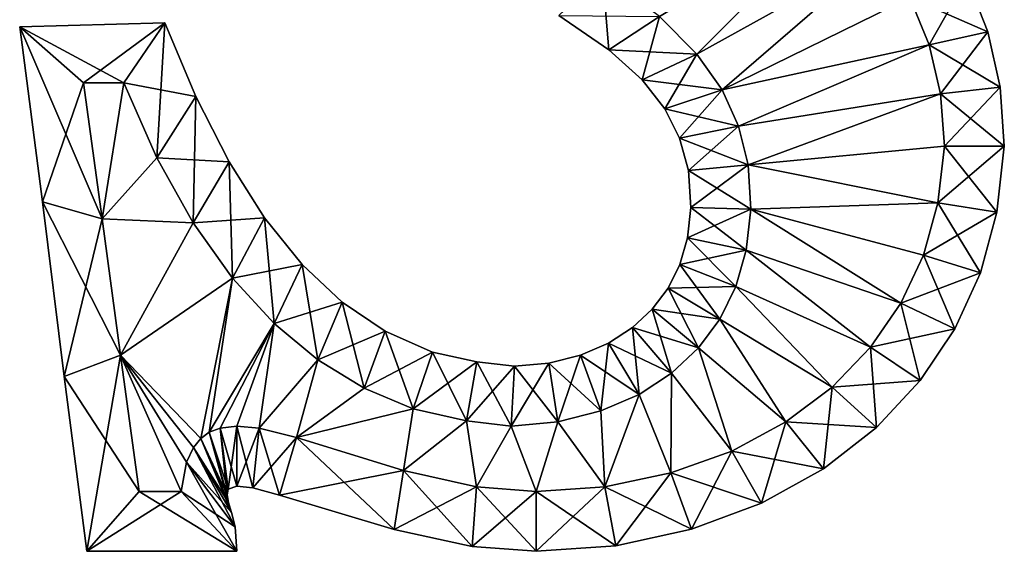
# Model space of a CAD drawing. Units: metres. Extents: x -4.1 to 4.1, y -6 to 6.
# Drawn here: x -4.1 to 4.1, y -6 to -1.6 of the extents above; entities that cross this region are included whole.
import ezdxf

# ---------------------------------------------------------------- set-up
doc = ezdxf.new("R2010")
doc.units = ezdxf.units.M

msp = doc.modelspace()

# ---------------------------------------------------------------- linework, layer by layer
for points in [[(2.764, -0.6312, -2.5), (1.2152, -1.561, -2.5), (1.5274, -1.8745, -2.5)], [(1.5274, -1.8745, 2.5), (1.2152, -1.561, 2.5), (2.764, -0.6312, 2.5)], [(3.0746, -1.0156, -2.5), (2.764, -0.6312, -2.5), (1.5274, -1.8745, -2.5)], [(1.5274, -1.8745, 2.5), (2.764, -0.6312, 2.5), (3.0746, -1.0156, 2.5)], [(3.0746, -1.0156, -2.5), (1.5274, -1.8745, -2.5), (1.7363, -2.1719, -2.5)], [(1.7363, -2.1719, 2.5), (1.5274, -1.8745, 2.5), (3.0746, -1.0156, 2.5)], [(3.3046, -1.4023, -2.5), (3.0746, -1.0156, -2.5), (1.7363, -2.1719, -2.5)], [(1.7363, -2.1719, 2.5), (3.0746, -1.0156, 2.5), (3.3046, -1.4023, 2.5)], [(0.7928, -1.8375, -2), (0.7397, -1.2046, -2.5), (0.3757, -1.5516, -2)], [(1.2152, -1.561, -2.5), (0.7397, -1.2046, -2.5), (0.7928, -1.8375, -2)], [(3.3046, -1.4023, -2.5), (3.4642, -1.7964, -2.5), (3.7803, -1.2392, -2)], [(3.7803, -1.2392, 2), (3.9537, -1.687, 2), (3.3046, -1.4023, 2.5)], [(3.7803, -1.2392, -2), (3.4642, -1.7964, -2.5), (3.9537, -1.687, -2)], [(3.7803, -1.2392, -2), (3.9537, -1.687, -2), (3.7803, -1.2392, 2)], [(3.7803, -1.2392, 2), (3.9537, -1.687, -2), (3.9537, -1.687, 2)], [(3.4642, -1.7964, -2.5), (3.3046, -1.4023, -2.5), (1.7363, -2.1719, -2.5)], [(1.7363, -2.1719, 2.5), (3.3046, -1.4023, 2.5), (3.4642, -1.7964, 2.5)], [(3.3046, -1.4023, 2.5), (3.9537, -1.687, 2), (3.4642, -1.7964, 2.5)], [(0.7928, -1.8375, -2), (0.3757, -1.5516, -2), (0.7928, -1.8375, 2)], [(0.7928, -1.8375, 2), (0.3757, -1.5516, -2), (0.3757, -1.5516, 2)], [(0.7928, -1.8375, 2), (0.3757, -1.5516, 2), (1.2152, -1.561, 2.5)], [(1.0703, -2.089, -2), (1.2152, -1.561, -2.5), (0.7928, -1.8375, -2)], [(1.5274, -1.8745, 2.5), (0.7928, -1.8375, 2), (1.2152, -1.561, 2.5)], [(1.5274, -1.8745, -2.5), (1.2152, -1.561, -2.5), (1.0703, -2.089, -2)], [(-4.1247, -1.6469, -2), (-3.256, -2.112, -2.5), (-2.9147, -1.612, -2)], [(-4.1247, -1.6469, -2), (-2.9147, -1.612, -2), (-4.1247, -1.6469, 2)], [(-4.1247, -1.6469, 2), (-2.9147, -1.612, -2), (-2.9147, -1.612, 2)], [(-4.1247, -1.6469, 2), (-2.9147, -1.612, 2), (-3.592, -2.112, 2.5)], [(-3.592, -2.112, 2.5), (-2.9147, -1.612, 2), (-3.256, -2.112, 2.5)], [(-3.256, -2.112, -2.5), (-2.9807, -2.7376, -2.5), (-2.9147, -1.612, -2)], [(-2.9147, -1.612, 2), (-2.6539, -2.2269, 2), (-3.256, -2.112, 2.5)], [(-2.9147, -1.612, -2), (-2.9807, -2.7376, -2.5), (-2.6539, -2.2269, -2)], [(-2.9147, -1.612, -2), (-2.6539, -2.2269, -2), (-2.9147, -1.612, 2)], [(-2.9147, -1.612, 2), (-2.6539, -2.2269, -2), (-2.6539, -2.2269, 2)], [(-3.9354, -3.1043, -2), (-3.592, -2.112, -2.5), (-4.1247, -1.6469, -2)], [(-3.592, -2.112, -2.5), (-3.256, -2.112, -2.5), (-4.1247, -1.6469, -2)], [(-3.9354, -3.1043, -2), (-4.1247, -1.6469, -2), (-3.9354, -3.1043, 2)], [(-3.9354, -3.1043, 2), (-4.1247, -1.6469, -2), (-4.1247, -1.6469, 2)], [(-3.9354, -3.1043, 2), (-4.1247, -1.6469, 2), (-3.4373, -3.248, 2.5)], [(-3.4373, -3.248, 2.5), (-4.1247, -1.6469, 2), (-3.592, -2.112, 2.5)], [(3.4642, -1.7964, -2.5), (3.5596, -2.2058, -2.5), (3.9537, -1.687, -2)], [(3.9537, -1.687, 2), (4.057, -2.1505, 2), (3.4642, -1.7964, 2.5)], [(3.9537, -1.687, -2), (3.5596, -2.2058, -2.5), (4.057, -2.1505, -2)], [(3.9537, -1.687, -2), (4.057, -2.1505, -2), (3.9537, -1.687, 2)], [(3.9537, -1.687, 2), (4.057, -2.1505, -2), (4.057, -2.1505, 2)], [(3.4642, -1.7964, -2.5), (1.7363, -2.1719, -2.5), (1.874, -2.4732, -2.5)], [(1.874, -2.4732, 2.5), (1.7363, -2.1719, 2.5), (3.4642, -1.7964, 2.5)], [(3.5596, -2.2058, -2.5), (3.4642, -1.7964, -2.5), (1.874, -2.4732, -2.5)], [(1.874, -2.4732, 2.5), (3.4642, -1.7964, 2.5), (3.5596, -2.2058, 2.5)], [(3.4642, -1.7964, 2.5), (4.057, -2.1505, 2), (3.5596, -2.2058, 2.5)], [(1.0703, -2.089, -2), (0.7928, -1.8375, -2), (1.0703, -2.089, 2)], [(1.0703, -2.089, 2), (0.7928, -1.8375, -2), (0.7928, -1.8375, 2)], [(1.0703, -2.089, 2), (0.7928, -1.8375, 2), (1.5274, -1.8745, 2.5)], [(1.2579, -2.3295, -2), (1.5274, -1.8745, -2.5), (1.0703, -2.089, -2)], [(1.7363, -2.1719, 2.5), (1.0703, -2.089, 2), (1.5274, -1.8745, 2.5)], [(1.7363, -2.1719, -2.5), (1.5274, -1.8745, -2.5), (1.2579, -2.3295, -2)], [(-3.4373, -3.248, -2.5), (-3.592, -2.112, -2.5), (-3.9354, -3.1043, -2)], [(-3.256, -2.112, -2.5), (-3.592, -2.112, -2.5), (-3.4373, -3.248, -2.5)], [(-3.4373, -3.248, 2.5), (-3.592, -2.112, 2.5), (-3.256, -2.112, 2.5)], [(-2.9807, -2.7376, -2.5), (-3.256, -2.112, -2.5), (-3.4373, -3.248, -2.5)], [(-3.4373, -3.248, 2.5), (-3.256, -2.112, 2.5), (-2.9807, -2.7376, 2.5)], [(-3.256, -2.112, 2.5), (-2.6539, -2.2269, 2), (-2.9807, -2.7376, 2.5)], [(1.2579, -2.3295, -2), (1.0703, -2.089, -2), (1.2579, -2.3295, 2)], [(1.2579, -2.3295, 2), (1.0703, -2.089, -2), (1.0703, -2.089, 2)], [(1.2579, -2.3295, 2), (1.0703, -2.089, 2), (1.7363, -2.1719, 2.5)], [(1.3824, -2.5758, -2), (1.7363, -2.1719, -2.5), (1.2579, -2.3295, -2)], [(1.874, -2.4732, 2.5), (1.2579, -2.3295, 2), (1.7363, -2.1719, 2.5)], [(1.874, -2.4732, -2.5), (1.7363, -2.1719, -2.5), (1.3824, -2.5758, -2)], [(3.5596, -2.2058, -2.5), (1.874, -2.4732, -2.5), (1.954, -2.7981, -2.5)], [(1.954, -2.7981, 2.5), (1.874, -2.4732, 2.5), (3.5596, -2.2058, 2.5)], [(3.592, -2.64, -2.5), (3.5596, -2.2058, -2.5), (1.954, -2.7981, -2.5)], [(1.954, -2.7981, 2.5), (3.5596, -2.2058, 2.5), (3.592, -2.64, 2.5)], [(3.5596, -2.2058, -2.5), (3.592, -2.64, -2.5), (4.057, -2.1505, -2)], [(4.057, -2.1505, 2), (4.092, -2.64, 2), (3.5596, -2.2058, 2.5)], [(3.5596, -2.2058, 2.5), (4.092, -2.64, 2), (3.592, -2.64, 2.5)], [(4.057, -2.1505, -2), (3.592, -2.64, -2.5), (4.092, -2.64, -2)], [(4.057, -2.1505, -2), (4.092, -2.64, -2), (4.057, -2.1505, 2)], [(4.057, -2.1505, 2), (4.092, -2.64, -2), (4.092, -2.64, 2)], [(-2.9807, -2.7376, -2.5), (-2.6768, -3.2819, -2.5), (-2.6539, -2.2269, -2)], [(-2.6539, -2.2269, 2), (-2.3762, -2.772, 2), (-2.9807, -2.7376, 2.5)], [(-2.6539, -2.2269, -2), (-2.6768, -3.2819, -2.5), (-2.3762, -2.772, -2)], [(-2.6539, -2.2269, -2), (-2.3762, -2.772, -2), (-2.6539, -2.2269, 2)], [(-2.6539, -2.2269, 2), (-2.3762, -2.772, -2), (-2.3762, -2.772, 2)], [(1.3824, -2.5758, -2), (1.2579, -2.3295, -2), (1.3824, -2.5758, 2)], [(1.3824, -2.5758, 2), (1.2579, -2.3295, -2), (1.2579, -2.3295, 2)], [(1.3824, -2.5758, 2), (1.2579, -2.3295, 2), (1.874, -2.4732, 2.5)], [(1.4555, -2.8445, -2), (1.874, -2.4732, -2.5), (1.3824, -2.5758, -2)], [(1.954, -2.7981, 2.5), (1.3824, -2.5758, 2), (1.874, -2.4732, 2.5)], [(1.954, -2.7981, -2.5), (1.874, -2.4732, -2.5), (1.4555, -2.8445, -2)], [(1.4555, -2.8445, -2), (1.3824, -2.5758, -2), (1.4555, -2.8445, 2)], [(1.4555, -2.8445, 2), (1.3824, -2.5758, -2), (1.3824, -2.5758, 2)], [(1.4555, -2.8445, 2), (1.3824, -2.5758, 2), (1.954, -2.7981, 2.5)], [(3.5386, -3.1143, -2.5), (3.592, -2.64, -2.5), (1.954, -2.7981, -2.5)], [(1.954, -2.7981, 2.5), (3.592, -2.64, 2.5), (3.5386, -3.1143, 2.5)], [(3.592, -2.64, -2.5), (3.5386, -3.1143, -2.5), (4.092, -2.64, -2)], [(4.092, -2.64, -2), (3.5386, -3.1143, -2.5), (4.031, -3.1903, -2)], [(3.592, -2.64, 2.5), (4.031, -3.1903, 2), (3.5386, -3.1143, 2.5)], [(4.092, -2.64, 2), (4.031, -3.1903, 2), (3.592, -2.64, 2.5)], [(4.092, -2.64, -2), (4.031, -3.1903, -2), (4.092, -2.64, 2)], [(4.092, -2.64, 2), (4.031, -3.1903, -2), (4.031, -3.1903, 2)], [(-2.6768, -3.2819, -2.5), (-2.9807, -2.7376, -2.5), (-3.4373, -3.248, -2.5)], [(-3.4373, -3.248, 2.5), (-2.9807, -2.7376, 2.5), (-2.6768, -3.2819, 2.5)], [(-2.9807, -2.7376, 2.5), (-2.3762, -2.772, 2), (-2.6768, -3.2819, 2.5)], [(-2.6768, -3.2819, -2.5), (-2.3492, -3.7419, -2.5), (-2.3762, -2.772, -2)], [(-2.3762, -2.772, 2), (-2.0811, -3.24, 2), (-2.6768, -3.2819, 2.5)], [(-2.3762, -2.772, -2), (-2.3492, -3.7419, -2.5), (-2.0811, -3.24, -2)], [(-2.3762, -2.772, -2), (-2.0811, -3.24, -2), (-2.3762, -2.772, 2)], [(-2.3762, -2.772, 2), (-2.0811, -3.24, -2), (-2.0811, -3.24, 2)], [(1.4762, -3.1541, -2), (1.954, -2.7981, -2.5), (1.4555, -2.8445, -2)], [(1.976, -3.168, 2.5), (1.4555, -2.8445, 2), (1.954, -2.7981, 2.5)], [(1.4762, -3.1541, -2), (1.4555, -2.8445, -2), (1.4762, -3.1541, 2)], [(1.4762, -3.1541, 2), (1.4555, -2.8445, -2), (1.4555, -2.8445, 2)], [(1.4762, -3.1541, 2), (1.4555, -2.8445, 2), (1.976, -3.168, 2.5)], [(1.976, -3.168, -2.5), (1.954, -2.7981, -2.5), (1.4762, -3.1541, -2)], [(3.5386, -3.1143, -2.5), (1.954, -2.7981, -2.5), (1.976, -3.168, -2.5)], [(1.976, -3.168, 2.5), (1.954, -2.7981, 2.5), (3.5386, -3.1143, 2.5)], [(-3.7538, -4.5626, -2), (-3.4373, -3.248, -2.5), (-3.9354, -3.1043, -2)], [(-3.7538, -4.5626, -2), (-3.9354, -3.1043, -2), (-3.7538, -4.5626, 2)], [(-3.7538, -4.5626, 2), (-3.9354, -3.1043, -2), (-3.9354, -3.1043, 2)], [(-3.7538, -4.5626, 2), (-3.9354, -3.1043, 2), (-3.2827, -4.384, 2.5)], [(-3.2827, -4.384, 2.5), (-3.9354, -3.1043, 2), (-3.4373, -3.248, 2.5)], [(3.4166, -3.55, -2.5), (3.5386, -3.1143, -2.5), (1.976, -3.168, -2.5)], [(1.976, -3.168, 2.5), (3.5386, -3.1143, 2.5), (3.4166, -3.55, 2.5)], [(3.5386, -3.1143, -2.5), (3.4166, -3.55, -2.5), (4.031, -3.1903, -2)], [(3.5386, -3.1143, 2.5), (3.8922, -3.6976, 2), (3.4166, -3.55, 2.5)], [(4.031, -3.1903, 2), (3.8922, -3.6976, 2), (3.5386, -3.1143, 2.5)], [(1.4486, -3.4044, -2), (1.976, -3.168, -2.5), (1.4762, -3.1541, -2)], [(1.4486, -3.4044, -2), (1.4762, -3.1541, -2), (1.4486, -3.4044, 2)], [(1.4486, -3.4044, 2), (1.4762, -3.1541, -2), (1.4762, -3.1541, 2)], [(1.4486, -3.4044, 2), (1.4762, -3.1541, 2), (1.9386, -3.509, 2.5)], [(1.9386, -3.509, -2.5), (1.976, -3.168, -2.5), (1.4486, -3.4044, -2)], [(1.9386, -3.509, 2.5), (1.4762, -3.1541, 2), (1.976, -3.168, 2.5)], [(3.2291, -3.9507, -2.5), (1.976, -3.168, -2.5), (1.9386, -3.509, -2.5)], [(1.9386, -3.509, 2.5), (1.976, -3.168, 2.5), (3.2291, -3.9507, 2.5)], [(3.2291, -3.9507, -2.5), (3.4166, -3.55, -2.5), (1.976, -3.168, -2.5)], [(1.976, -3.168, 2.5), (3.4166, -3.55, 2.5), (3.2291, -3.9507, 2.5)], [(4.031, -3.1903, -2), (3.4166, -3.55, -2.5), (3.8922, -3.6976, -2)], [(4.031, -3.1903, -2), (3.8922, -3.6976, -2), (4.031, -3.1903, 2)], [(4.031, -3.1903, 2), (3.8922, -3.6976, -2), (3.8922, -3.6976, 2)], [(-3.2827, -4.384, -2.5), (-3.4373, -3.248, -2.5), (-3.7538, -4.5626, -2)], [(-2.6768, -3.2819, -2.5), (-3.4373, -3.248, -2.5), (-3.2827, -4.384, -2.5)], [(-3.2827, -4.384, 2.5), (-3.4373, -3.248, 2.5), (-2.6768, -3.2819, 2.5)], [(-2.3492, -3.7419, -2.5), (-2.6768, -3.2819, -2.5), (-3.2827, -4.384, -2.5)], [(-3.2827, -4.384, 2.5), (-2.6768, -3.2819, 2.5), (-2.3492, -3.7419, 2.5)], [(-2.6768, -3.2819, 2.5), (-2.0811, -3.24, 2), (-2.3492, -3.7419, 2.5)], [(-2.3492, -3.7419, -2.5), (-2.0018, -4.1201, -2.5), (-2.0811, -3.24, -2)], [(-2.0811, -3.24, 2), (-1.7676, -3.6291, 2), (-2.3492, -3.7419, 2.5)], [(-2.0811, -3.24, -2), (-2.0018, -4.1201, -2.5), (-1.7676, -3.6291, -2)], [(-2.0811, -3.24, -2), (-1.7676, -3.6291, -2), (-2.0811, -3.24, 2)], [(-2.0811, -3.24, 2), (-1.7676, -3.6291, -2), (-1.7676, -3.6291, 2)], [(1.384, -3.6269, -2), (1.9386, -3.509, -2.5), (1.4486, -3.4044, -2)], [(1.384, -3.6269, -2), (1.4486, -3.4044, -2), (1.384, -3.6269, 2)], [(1.384, -3.6269, 2), (1.4486, -3.4044, -2), (1.4486, -3.4044, 2)], [(1.384, -3.6269, 2), (1.4486, -3.4044, 2), (1.8511, -3.8127, 2.5)], [(1.8511, -3.8127, 2.5), (1.4486, -3.4044, 2), (1.9386, -3.509, 2.5)], [(1.8511, -3.8127, -2.5), (1.9386, -3.509, -2.5), (1.384, -3.6269, -2)], [(2.9761, -4.3179, -2.5), (1.9386, -3.509, -2.5), (1.8511, -3.8127, -2.5)], [(1.8511, -3.8127, 2.5), (1.9386, -3.509, 2.5), (2.9761, -4.3179, 2.5)], [(2.9761, -4.3179, -2.5), (3.2291, -3.9507, -2.5), (1.9386, -3.509, -2.5)], [(1.9386, -3.509, 2.5), (3.2291, -3.9507, 2.5), (2.9761, -4.3179, 2.5)], [(3.4166, -3.55, -2.5), (3.2291, -3.9507, -2.5), (3.8922, -3.6976, -2)], [(3.4166, -3.55, 2.5), (3.6786, -4.1658, 2), (3.2291, -3.9507, 2.5)], [(3.8922, -3.6976, 2), (3.6786, -4.1658, 2), (3.4166, -3.55, 2.5)], [(-2.3492, -3.7419, 2.5), (-1.7676, -3.6291, 2), (-2.0018, -4.1201, 2.5)], [(-2.0018, -4.1201, -2.5), (-1.6362, -4.423, -2.5), (-1.7676, -3.6291, -2)], [(-1.7676, -3.6291, 2), (-1.4334, -3.9423, 2), (-2.0018, -4.1201, 2.5)], [(-1.7676, -3.6291, -2), (-1.6362, -4.423, -2.5), (-1.4334, -3.9423, -2)], [(-1.7676, -3.6291, -2), (-1.4334, -3.9423, -2), (-1.7676, -3.6291, 2)], [(-1.7676, -3.6291, 2), (-1.4334, -3.9423, -2), (-1.4334, -3.9423, 2)], [(1.2855, -3.825, -2), (1.8511, -3.8127, -2.5), (1.384, -3.6269, -2)], [(1.2855, -3.825, -2), (1.384, -3.6269, -2), (1.2855, -3.825, 2)], [(1.2855, -3.825, 2), (1.384, -3.6269, -2), (1.384, -3.6269, 2)], [(1.2855, -3.825, 2), (1.384, -3.6269, 2), (1.7176, -4.0833, 2.5)], [(1.7176, -4.0833, 2.5), (1.384, -3.6269, 2), (1.8511, -3.8127, 2.5)], [(-2.3492, -3.7419, -2.5), (-3.2827, -4.384, -2.5), (-2.6141, -5.0782, -2.5)], [(-2.6141, -5.0782, 2.5), (-3.2827, -4.384, 2.5), (-2.3492, -3.7419, 2.5)], [(-2.3492, -3.7419, -2.5), (-2.6141, -5.0782, -2.5), (-2.5438, -5.0272, -2.5)], [(-2.5438, -5.0272, 2.5), (-2.6141, -5.0782, 2.5), (-2.3492, -3.7419, 2.5)], [(-2.0018, -4.1201, -2.5), (-2.3492, -3.7419, -2.5), (-2.5438, -5.0272, -2.5)], [(-2.5438, -5.0272, 2.5), (-2.3492, -3.7419, 2.5), (-2.0018, -4.1201, 2.5)], [(3.8922, -3.6976, -2), (3.2291, -3.9507, -2.5), (3.6786, -4.1658, -2)], [(3.8922, -3.6976, -2), (3.6786, -4.1658, -2), (3.8922, -3.6976, 2)], [(3.8922, -3.6976, 2), (3.6786, -4.1658, -2), (3.6786, -4.1658, 2)], [(1.1541, -4.0009, -2), (1.7176, -4.0833, -2.5), (1.2855, -3.825, -2)], [(1.1541, -4.0009, -2), (1.2855, -3.825, -2), (1.1541, -4.0009, 2)], [(1.1541, -4.0009, 2), (1.2855, -3.825, -2), (1.2855, -3.825, 2)], [(1.1541, -4.0009, 2), (1.2855, -3.825, 2), (1.5393, -4.3239, 2.5)], [(1.7176, -4.0833, -2.5), (1.8511, -3.8127, -2.5), (1.2855, -3.825, -2)], [(1.5393, -4.3239, 2.5), (1.2855, -3.825, 2), (1.7176, -4.0833, 2.5)], [(2.6565, -4.6499, -2.5), (1.8511, -3.8127, -2.5), (1.7176, -4.0833, -2.5)], [(1.7176, -4.0833, 2.5), (1.8511, -3.8127, 2.5), (2.6565, -4.6499, 2.5)], [(2.6565, -4.6499, -2.5), (2.9761, -4.3179, -2.5), (1.8511, -3.8127, -2.5)], [(1.8511, -3.8127, 2.5), (2.9761, -4.3179, 2.5), (2.6565, -4.6499, 2.5)], [(-2.0018, -4.1201, 2.5), (-1.4334, -3.9423, 2), (-1.6362, -4.423, 2.5)], [(-1.6362, -4.423, -2.5), (-1.2505, -4.6584, -2.5), (-1.4334, -3.9423, -2)], [(-1.4334, -3.9423, 2), (-1.0734, -4.1844, 2), (-1.6362, -4.423, 2.5)], [(-1.4334, -3.9423, -2), (-1.2505, -4.6584, -2.5), (-1.0734, -4.1844, -2)], [(-1.4334, -3.9423, -2), (-1.0734, -4.1844, -2), (-1.4334, -3.9423, 2)], [(-1.4334, -3.9423, 2), (-1.0734, -4.1844, -2), (-1.0734, -4.1844, 2)], [(0.9888, -4.1548, -2), (1.5393, -4.3239, -2.5), (1.1541, -4.0009, -2)], [(0.9888, -4.1548, -2), (1.1541, -4.0009, -2), (0.9888, -4.1548, 2)], [(0.9888, -4.1548, 2), (1.1541, -4.0009, -2), (1.1541, -4.0009, 2)], [(0.9888, -4.1548, 2), (1.1541, -4.0009, 2), (1.3152, -4.5344, 2.5)], [(1.5393, -4.3239, -2.5), (1.7176, -4.0833, -2.5), (1.1541, -4.0009, -2)], [(1.3152, -4.5344, 2.5), (1.1541, -4.0009, 2), (1.5393, -4.3239, 2.5)], [(3.2291, -3.9507, -2.5), (2.9761, -4.3179, -2.5), (3.6786, -4.1658, -2)], [(3.2291, -3.9507, 2.5), (3.3904, -4.5965, 2), (2.9761, -4.3179, 2.5)], [(3.6786, -4.1658, 2), (3.3904, -4.5965, 2), (3.2291, -3.9507, 2.5)], [(2.2694, -4.9414, -2.5), (1.7176, -4.0833, -2.5), (1.5393, -4.3239, -2.5)], [(1.5393, -4.3239, 2.5), (1.7176, -4.0833, 2.5), (2.2694, -4.9414, 2.5)], [(2.2694, -4.9414, -2.5), (2.6565, -4.6499, -2.5), (1.7176, -4.0833, -2.5)], [(1.7176, -4.0833, 2.5), (2.6565, -4.6499, 2.5), (2.2694, -4.9414, 2.5)], [(-2.0018, -4.1201, -2.5), (-2.5438, -5.0272, -2.5), (-2.4528, -4.992, -2.5)], [(-2.4528, -4.992, 2.5), (-2.5438, -5.0272, 2.5), (-2.0018, -4.1201, 2.5)], [(-2.0018, -4.1201, -2.5), (-2.4528, -4.992, -2.5), (-2.312, -4.976, -2.5)], [(-2.312, -4.976, 2.5), (-2.4528, -4.992, 2.5), (-2.0018, -4.1201, 2.5)], [(-2.312, -4.976, -2.5), (-2.1268, -4.9944, -2.5), (-2.0018, -4.1201, -2.5)], [(-2.0018, -4.1201, 2.5), (-2.1268, -4.9944, 2.5), (-2.312, -4.976, 2.5)], [(-2.1268, -4.9944, -2.5), (-1.6362, -4.423, -2.5), (-2.0018, -4.1201, -2.5)], [(-2.0018, -4.1201, 2.5), (-1.6362, -4.423, 2.5), (-2.1268, -4.9944, 2.5)], [(-1.6362, -4.423, 2.5), (-1.0734, -4.1844, 2), (-1.2505, -4.6584, 2.5)], [(-1.2505, -4.6584, -2.5), (-0.84, -4.832, -2.5), (-1.0734, -4.1844, -2)], [(-1.0734, -4.1844, 2), (-0.6797, -4.3584, 2), (-1.2505, -4.6584, 2.5)], [(-1.0734, -4.1844, -2), (-0.84, -4.832, -2.5), (-0.6797, -4.3584, -2)], [(-1.0734, -4.1844, -2), (-0.6797, -4.3584, -2), (-1.0734, -4.1844, 2)], [(-1.0734, -4.1844, 2), (-0.6797, -4.3584, -2), (-0.6797, -4.3584, 2)], [(0.789, -4.2843, -2), (1.3152, -4.5344, -2.5), (0.9888, -4.1548, -2)], [(0.789, -4.2843, -2), (0.9888, -4.1548, -2), (0.789, -4.2843, 2)], [(0.789, -4.2843, 2), (0.9888, -4.1548, -2), (0.9888, -4.1548, 2)], [(0.789, -4.2843, 2), (0.9888, -4.1548, 2), (1.0439, -4.7119, 2.5)], [(1.3152, -4.5344, -2.5), (1.5393, -4.3239, -2.5), (0.9888, -4.1548, -2)], [(1.0439, -4.7119, 2.5), (0.9888, -4.1548, 2), (1.3152, -4.5344, 2.5)], [(3.6786, -4.1658, -2), (2.9761, -4.3179, -2.5), (3.3904, -4.5965, -2)], [(3.6786, -4.1658, -2), (3.3904, -4.5965, -2), (3.6786, -4.1658, 2)], [(3.6786, -4.1658, 2), (3.3904, -4.5965, -2), (3.3904, -4.5965, 2)], [(0.5552, -4.3849, -2), (1.0439, -4.7119, -2.5), (0.789, -4.2843, -2)], [(0.5552, -4.3849, -2), (0.789, -4.2843, -2), (0.5552, -4.3849, 2)], [(0.5552, -4.3849, 2), (0.789, -4.2843, -2), (0.789, -4.2843, 2)], [(0.5552, -4.3849, 2), (0.789, -4.2843, 2), (0.7263, -4.8499, 2.5)], [(0.7263, -4.8499, 2.5), (0.789, -4.2843, 2), (1.0439, -4.7119, 2.5)], [(1.0439, -4.7119, -2.5), (1.3152, -4.5344, -2.5), (0.789, -4.2843, -2)], [(1.8179, -5.1838, -2.5), (1.5393, -4.3239, -2.5), (1.3152, -4.5344, -2.5)], [(1.3152, -4.5344, 2.5), (1.5393, -4.3239, 2.5), (1.8179, -5.1838, 2.5)], [(1.8179, -5.1838, -2.5), (2.2694, -4.9414, -2.5), (1.5393, -4.3239, -2.5)], [(1.5393, -4.3239, 2.5), (2.2694, -4.9414, 2.5), (1.8179, -5.1838, 2.5)], [(2.9761, -4.3179, -2.5), (2.6565, -4.6499, -2.5), (3.3904, -4.5965, -2)], [(2.9761, -4.3179, 2.5), (3.0256, -4.9873, 2), (2.6565, -4.6499, 2.5)], [(3.3904, -4.5965, 2), (3.0256, -4.9873, 2), (2.9761, -4.3179, 2.5)], [(-3.5645, -6.02, -2), (-3.2827, -4.384, -2.5), (-3.7538, -4.5626, -2)], [(-3.128, -5.52, 2.5), (-3.7538, -4.5626, 2), (-3.2827, -4.384, 2.5)], [(-3.128, -5.52, -2.5), (-3.2827, -4.384, -2.5), (-3.5645, -6.02, -2)], [(-3.2827, -4.384, -2.5), (-2.6753, -5.153, -2.5), (-2.6141, -5.0782, -2.5)], [(-3.2827, -4.384, -2.5), (-2.7317, -5.2762, -2.5), (-2.6753, -5.153, -2.5)], [(-3.2827, -4.384, -2.5), (-2.776, -5.52, -2.5), (-2.7317, -5.2762, -2.5)], [(-3.2827, -4.384, -2.5), (-3.128, -5.52, -2.5), (-2.776, -5.52, -2.5)], [(-2.6141, -5.0782, 2.5), (-2.6753, -5.153, 2.5), (-3.2827, -4.384, 2.5)], [(-2.6753, -5.153, 2.5), (-2.7317, -5.2762, 2.5), (-3.2827, -4.384, 2.5)], [(-2.7317, -5.2762, 2.5), (-2.776, -5.52, 2.5), (-3.2827, -4.384, 2.5)], [(-2.776, -5.52, 2.5), (-3.128, -5.52, 2.5), (-3.2827, -4.384, 2.5)], [(-2.1268, -4.9944, -2.5), (-1.816, -5.072, -2.5), (-1.6362, -4.423, -2.5)], [(-1.6362, -4.423, 2.5), (-1.816, -5.072, 2.5), (-2.1268, -4.9944, 2.5)], [(-1.816, -5.072, -2.5), (-1.2505, -4.6584, -2.5), (-1.6362, -4.423, -2.5)], [(-1.6362, -4.423, 2.5), (-1.2505, -4.6584, 2.5), (-1.816, -5.072, 2.5)], [(-1.2505, -4.6584, 2.5), (-0.6797, -4.3584, 2), (-0.84, -4.832, 2.5)], [(-0.84, -4.832, -2.5), (-0.397, -4.9316, -2.5), (-0.6797, -4.3584, -2)], [(-0.6797, -4.3584, 2), (-0.3087, -4.4405, 2), (-0.84, -4.832, 2.5)], [(-0.6797, -4.3584, -2), (-0.397, -4.9316, -2.5), (-0.3087, -4.4405, -2)], [(-0.6797, -4.3584, -2), (-0.3087, -4.4405, -2), (-0.6797, -4.3584, 2)], [(-0.6797, -4.3584, 2), (-0.3087, -4.4405, -2), (-0.3087, -4.4405, 2)], [(0.291, -4.4508, -2), (0.7263, -4.8499, -2.5), (0.5552, -4.3849, -2)], [(0.291, -4.4508, -2), (0.5552, -4.3849, -2), (0.291, -4.4508, 2)], [(0.291, -4.4508, 2), (0.5552, -4.3849, -2), (0.5552, -4.3849, 2)], [(0.291, -4.4508, 2), (0.5552, -4.3849, 2), (0.3671, -4.9404, 2.5)], [(0.3671, -4.9404, 2.5), (0.5552, -4.3849, 2), (0.7263, -4.8499, 2.5)], [(0.7263, -4.8499, -2.5), (1.0439, -4.7119, -2.5), (0.5552, -4.3849, -2)], [(-0.84, -4.832, 2.5), (-0.3087, -4.4405, 2), (-0.397, -4.9316, 2.5)], [(-0.397, -4.9316, -2.5), (-0.024, -4.976, -2.5), (-0.3087, -4.4405, -2)], [(-0.3087, -4.4405, 2), (0.0037, -4.4768, 2), (-0.397, -4.9316, 2.5)], [(-0.397, -4.9316, 2.5), (0.0037, -4.4768, 2), (-0.024, -4.976, 2.5)], [(-0.3087, -4.4405, -2), (-0.024, -4.976, -2.5), (0.0037, -4.4768, -2)], [(-0.3087, -4.4405, -2), (0.0037, -4.4768, -2), (-0.3087, -4.4405, 2)], [(-0.3087, -4.4405, 2), (0.0037, -4.4768, -2), (0.0037, -4.4768, 2)], [(0.0037, -4.4768, 2), (0.291, -4.4508, 2), (-0.024, -4.976, 2.5)], [(-0.024, -4.976, 2.5), (0.291, -4.4508, 2), (0.3671, -4.9404, 2.5)], [(-0.024, -4.976, -2.5), (0.3671, -4.9404, -2.5), (0.0037, -4.4768, -2)], [(0.0037, -4.4768, -2), (0.3671, -4.9404, -2.5), (0.291, -4.4508, -2)], [(0.0037, -4.4768, -2), (0.291, -4.4508, -2), (0.0037, -4.4768, 2)], [(0.0037, -4.4768, 2), (0.291, -4.4508, -2), (0.291, -4.4508, 2)], [(0.3671, -4.9404, -2.5), (0.7263, -4.8499, -2.5), (0.291, -4.4508, -2)], [(-3.5645, -6.02, -2), (-3.7538, -4.5626, -2), (-3.5645, -6.02, 2)], [(-3.5645, -6.02, 2), (-3.7538, -4.5626, -2), (-3.7538, -4.5626, 2)], [(-3.5645, -6.02, 2), (-3.7538, -4.5626, 2), (-3.128, -5.52, 2.5)], [(1.31, -5.3668, -2.5), (1.3152, -4.5344, -2.5), (1.0439, -4.7119, -2.5)], [(1.0439, -4.7119, 2.5), (1.3152, -4.5344, 2.5), (1.31, -5.3668, 2.5)], [(1.31, -5.3668, -2.5), (1.8179, -5.1838, -2.5), (1.3152, -4.5344, -2.5)], [(1.3152, -4.5344, 2.5), (1.8179, -5.1838, 2.5), (1.31, -5.3668, 2.5)], [(3.3904, -4.5965, -2), (2.6565, -4.6499, -2.5), (3.0256, -4.9873, -2)], [(3.3904, -4.5965, -2), (3.0256, -4.9873, -2), (3.3904, -4.5965, 2)], [(3.3904, -4.5965, 2), (3.0256, -4.9873, -2), (3.0256, -4.9873, 2)], [(-1.816, -5.072, -2.5), (-0.84, -4.832, -2.5), (-1.2505, -4.6584, -2.5)], [(-1.2505, -4.6584, 2.5), (-0.84, -4.832, 2.5), (-1.816, -5.072, 2.5)], [(2.6565, -4.6499, -2.5), (2.2694, -4.9414, -2.5), (3.0256, -4.9873, -2)], [(2.6565, -4.6499, 2.5), (2.5832, -5.3317, 2), (2.2694, -4.9414, 2.5)], [(3.0256, -4.9873, 2), (2.5832, -5.3317, 2), (2.6565, -4.6499, 2.5)], [(0.7594, -5.4811, -2.5), (1.0439, -4.7119, -2.5), (0.7263, -4.8499, -2.5)], [(0.7263, -4.8499, 2.5), (1.0439, -4.7119, 2.5), (0.7594, -5.4811, 2.5)], [(0.7594, -5.4811, -2.5), (1.31, -5.3668, -2.5), (1.0439, -4.7119, -2.5)], [(1.0439, -4.7119, 2.5), (1.31, -5.3668, 2.5), (0.7594, -5.4811, 2.5)], [(-1.816, -5.072, -2.5), (-0.9217, -5.3456, -2.5), (-0.84, -4.832, -2.5)], [(-0.84, -4.832, 2.5), (-0.9217, -5.3456, 2.5), (-1.816, -5.072, 2.5)], [(-0.9217, -5.3456, -2.5), (-0.397, -4.9316, -2.5), (-0.84, -4.832, -2.5)], [(-0.84, -4.832, 2.5), (-0.397, -4.9316, 2.5), (-0.9217, -5.3456, 2.5)], [(0.7594, -5.4811, -2.5), (0.7263, -4.8499, -2.5), (0.3671, -4.9404, -2.5)], [(0.3671, -4.9404, 2.5), (0.7263, -4.8499, 2.5), (0.7594, -5.4811, 2.5)], [(-2.4528, -4.992, -2.5), (-2.5438, -5.0272, -2.5), (-2.3839, -5.5012, -2)], [(-2.4528, -4.992, 2.5), (-2.3932, -5.5501, 2), (-2.5438, -5.0272, 2.5)], [(-2.312, -4.976, -2.5), (-2.4528, -4.992, -2.5), (-2.312, -5.476, -2)], [(-2.312, -4.976, 2.5), (-2.3839, -5.5012, 2), (-2.4528, -4.992, 2.5)], [(-2.312, -5.476, -2), (-2.4528, -4.992, -2.5), (-2.3839, -5.5012, -2)], [(-2.3839, -5.5012, 2), (-2.3932, -5.5501, 2), (-2.4528, -4.992, 2.5)], [(-2.312, -5.476, 2), (-2.3839, -5.5012, 2), (-2.312, -4.976, 2.5)], [(-2.1268, -4.9944, -2.5), (-2.312, -4.976, -2.5), (-2.1791, -5.4911, -2)], [(-2.1791, -5.4911, -2), (-2.312, -4.976, -2.5), (-2.312, -5.476, -2)], [(-2.1268, -4.9944, 2.5), (-2.312, -5.476, 2), (-2.312, -4.976, 2.5)], [(-2.1791, -5.4911, 2), (-2.312, -5.476, 2), (-2.1268, -4.9944, 2.5)], [(-1.9564, -5.5519, -2), (-2.1268, -4.9944, -2.5), (-2.1791, -5.4911, -2)], [(-1.816, -5.072, 2.5), (-2.1791, -5.4911, 2), (-2.1268, -4.9944, 2.5)], [(-1.816, -5.072, -2.5), (-2.1268, -4.9944, -2.5), (-1.9564, -5.5519, -2)], [(-0.9217, -5.3456, -2.5), (-0.3137, -5.4811, -2.5), (-0.397, -4.9316, -2.5)], [(-0.397, -4.9316, 2.5), (-0.3137, -5.4811, 2.5), (-0.9217, -5.3456, 2.5)], [(-0.3137, -5.4811, -2.5), (-0.024, -4.976, -2.5), (-0.397, -4.9316, -2.5)], [(-0.397, -4.9316, 2.5), (-0.024, -4.976, 2.5), (-0.3137, -5.4811, 2.5)], [(-0.3137, -5.4811, -2.5), (0.184, -5.52, -2.5), (-0.024, -4.976, -2.5)], [(-0.024, -4.976, 2.5), (0.184, -5.52, 2.5), (-0.3137, -5.4811, 2.5)], [(0.184, -5.52, -2.5), (0.3671, -4.9404, -2.5), (-0.024, -4.976, -2.5)], [(-0.024, -4.976, 2.5), (0.3671, -4.9404, 2.5), (0.184, -5.52, 2.5)], [(0.184, -5.52, -2.5), (0.7594, -5.4811, -2.5), (0.3671, -4.9404, -2.5)], [(0.3671, -4.9404, 2.5), (0.7594, -5.4811, 2.5), (0.184, -5.52, 2.5)], [(2.2694, -4.9414, -2.5), (1.8179, -5.1838, -2.5), (2.5832, -5.3317, -2)], [(2.2694, -4.9414, 2.5), (2.0661, -5.619, 2), (1.8179, -5.1838, 2.5)], [(2.5832, -5.3317, 2), (2.0661, -5.619, 2), (2.2694, -4.9414, 2.5)], [(3.0256, -4.9873, -2), (2.2694, -4.9414, -2.5), (2.5832, -5.3317, -2)], [(3.0256, -4.9873, -2), (2.5832, -5.3317, -2), (3.0256, -4.9873, 2)], [(3.0256, -4.9873, 2), (2.5832, -5.3317, -2), (2.5832, -5.3317, 2)], [(-2.6141, -5.0782, -2.5), (-2.6753, -5.153, -2.5), (-2.3808, -5.6132, -2)], [(-2.6141, -5.0782, 2.5), (-2.3569, -5.6962, 2), (-2.6753, -5.153, 2.5)], [(-2.5438, -5.0272, -2.5), (-2.6141, -5.0782, -2.5), (-2.3932, -5.5501, -2)], [(-2.5438, -5.0272, 2.5), (-2.3808, -5.6132, 2), (-2.6141, -5.0782, 2.5)], [(-2.3932, -5.5501, -2), (-2.6141, -5.0782, -2.5), (-2.3808, -5.6132, -2)], [(-2.3808, -5.6132, 2), (-2.3569, -5.6962, 2), (-2.6141, -5.0782, 2.5)], [(-2.3839, -5.5012, -2), (-2.5438, -5.0272, -2.5), (-2.3932, -5.5501, -2)], [(-2.3932, -5.5501, 2), (-2.3808, -5.6132, 2), (-2.5438, -5.0272, 2.5)], [(-1.9564, -5.5519, 2), (-2.1791, -5.4911, 2), (-1.816, -5.072, 2.5)], [(-0.9994, -5.8396, -2), (-1.816, -5.072, -2.5), (-1.9564, -5.5519, -2)], [(-0.9217, -5.3456, 2.5), (-1.9564, -5.5519, 2), (-1.816, -5.072, 2.5)], [(-0.9217, -5.3456, -2.5), (-1.816, -5.072, -2.5), (-0.9994, -5.8396, -2)], [(-2.6753, -5.153, -2.5), (-2.7317, -5.2762, -2.5), (-2.3569, -5.6962, -2)], [(-2.6753, -5.153, 2.5), (-2.3268, -5.8169, 2), (-2.7317, -5.2762, 2.5)], [(-2.3808, -5.6132, -2), (-2.6753, -5.153, -2.5), (-2.3569, -5.6962, -2)], [(-2.3569, -5.6962, 2), (-2.3268, -5.8169, 2), (-2.6753, -5.153, 2.5)], [(1.8179, -5.1838, -2.5), (1.31, -5.3668, -2.5), (2.0661, -5.619, -2)], [(1.8179, -5.1838, 2.5), (1.4829, -5.8368, 2), (1.31, -5.3668, 2.5)], [(2.0661, -5.619, 2), (1.4829, -5.8368, 2), (1.8179, -5.1838, 2.5)], [(2.5832, -5.3317, -2), (1.8179, -5.1838, -2.5), (2.0661, -5.619, -2)], [(-2.7317, -5.2762, -2.5), (-2.776, -5.52, -2.5), (-2.3268, -5.8169, -2)], [(-2.7317, -5.2762, 2.5), (-2.313, -6.02, 2), (-2.776, -5.52, 2.5)], [(-2.3569, -5.6962, -2), (-2.7317, -5.2762, -2.5), (-2.3268, -5.8169, -2)], [(-2.3268, -5.8169, 2), (-2.313, -6.02, 2), (-2.7317, -5.2762, 2.5)], [(2.5832, -5.3317, -2), (2.0661, -5.619, -2), (2.5832, -5.3317, 2)], [(2.5832, -5.3317, 2), (2.0661, -5.619, -2), (2.0661, -5.619, 2)], [(-0.9994, -5.8396, 2), (-1.9564, -5.5519, 2), (-0.9217, -5.3456, 2.5)], [(-0.3484, -5.9799, -2), (-0.9217, -5.3456, -2.5), (-0.9994, -5.8396, -2)], [(-0.3137, -5.4811, 2.5), (-0.9994, -5.8396, 2), (-0.9217, -5.3456, 2.5)], [(-0.3137, -5.4811, -2.5), (-0.9217, -5.3456, -2.5), (-0.3484, -5.9799, -2)], [(1.31, -5.3668, -2.5), (0.7594, -5.4811, -2.5), (1.4829, -5.8368, -2)], [(1.31, -5.3668, 2.5), (0.8489, -5.9733, 2), (0.7594, -5.4811, 2.5)], [(1.4829, -5.8368, 2), (0.8489, -5.9733, 2), (1.31, -5.3668, 2.5)], [(2.0661, -5.619, -2), (1.31, -5.3668, -2.5), (1.4829, -5.8368, -2)], [(-2.3839, -5.5012, -2), (-2.3932, -5.5501, -2), (-2.3839, -5.5012, 2)], [(-2.3839, -5.5012, 2), (-2.3932, -5.5501, -2), (-2.3932, -5.5501, 2)], [(-2.312, -5.476, -2), (-2.3839, -5.5012, -2), (-2.312, -5.476, 2)], [(-2.312, -5.476, 2), (-2.3839, -5.5012, -2), (-2.3839, -5.5012, 2)], [(-2.1791, -5.4911, -2), (-2.312, -5.476, -2), (-2.1791, -5.4911, 2)], [(-2.1791, -5.4911, 2), (-2.312, -5.476, -2), (-2.312, -5.476, 2)], [(-1.9564, -5.5519, -2), (-2.1791, -5.4911, -2), (-1.9564, -5.5519, 2)], [(-1.9564, -5.5519, 2), (-2.1791, -5.4911, -2), (-2.1791, -5.4911, 2)], [(-0.3484, -5.9799, 2), (-0.9994, -5.8396, 2), (-0.3137, -5.4811, 2.5)], [(0.184, -6.02, -2), (-0.3137, -5.4811, -2.5), (-0.3484, -5.9799, -2)], [(0.184, -5.52, 2.5), (-0.3484, -5.9799, 2), (-0.3137, -5.4811, 2.5)], [(0.184, -5.52, -2.5), (-0.3137, -5.4811, -2.5), (0.184, -6.02, -2)], [(0.7594, -5.4811, -2.5), (0.184, -5.52, -2.5), (0.8489, -5.9733, -2)], [(0.8489, -5.9733, 2), (0.184, -6.02, 2), (0.7594, -5.4811, 2.5)], [(0.7594, -5.4811, 2.5), (0.184, -6.02, 2), (0.184, -5.52, 2.5)], [(1.4829, -5.8368, -2), (0.7594, -5.4811, -2.5), (0.8489, -5.9733, -2)], [(-2.313, -6.02, -2), (-3.128, -5.52, -2.5), (-3.5645, -6.02, -2)], [(-2.313, -6.02, 2), (-3.5645, -6.02, 2), (-2.776, -5.52, 2.5)], [(-2.776, -5.52, 2.5), (-3.5645, -6.02, 2), (-3.128, -5.52, 2.5)], [(-2.776, -5.52, -2.5), (-3.128, -5.52, -2.5), (-2.313, -6.02, -2)], [(-2.3268, -5.8169, -2), (-2.776, -5.52, -2.5), (-2.313, -6.02, -2)], [(-2.3932, -5.5501, -2), (-2.3808, -5.6132, -2), (-2.3932, -5.5501, 2)], [(-2.3932, -5.5501, 2), (-2.3808, -5.6132, -2), (-2.3808, -5.6132, 2)], [(-0.9994, -5.8396, -2), (-1.9564, -5.5519, -2), (-0.9994, -5.8396, 2)], [(-0.9994, -5.8396, 2), (-1.9564, -5.5519, -2), (-1.9564, -5.5519, 2)], [(0.184, -6.02, 2), (-0.3484, -5.9799, 2), (0.184, -5.52, 2.5)], [(0.8489, -5.9733, -2), (0.184, -5.52, -2.5), (0.184, -6.02, -2)], [(-2.3808, -5.6132, -2), (-2.3569, -5.6962, -2), (-2.3808, -5.6132, 2)], [(-2.3808, -5.6132, 2), (-2.3569, -5.6962, -2), (-2.3569, -5.6962, 2)], [(2.0661, -5.619, -2), (1.4829, -5.8368, -2), (2.0661, -5.619, 2)], [(2.0661, -5.619, 2), (1.4829, -5.8368, -2), (1.4829, -5.8368, 2)], [(-2.3569, -5.6962, -2), (-2.3268, -5.8169, -2), (-2.3569, -5.6962, 2)], [(-2.3569, -5.6962, 2), (-2.3268, -5.8169, -2), (-2.3268, -5.8169, 2)], [(-2.3268, -5.8169, -2), (-2.313, -6.02, -2), (-2.3268, -5.8169, 2)], [(-2.3268, -5.8169, 2), (-2.313, -6.02, -2), (-2.313, -6.02, 2)], [(-0.3484, -5.9799, -2), (-0.9994, -5.8396, -2), (-0.3484, -5.9799, 2)], [(-0.3484, -5.9799, 2), (-0.9994, -5.8396, -2), (-0.9994, -5.8396, 2)], [(1.4829, -5.8368, -2), (0.8489, -5.9733, -2), (1.4829, -5.8368, 2)], [(1.4829, -5.8368, 2), (0.8489, -5.9733, -2), (0.8489, -5.9733, 2)], [(0.184, -6.02, -2), (-0.3484, -5.9799, -2), (0.184, -6.02, 2)], [(0.184, -6.02, 2), (-0.3484, -5.9799, -2), (-0.3484, -5.9799, 2)], [(0.8489, -5.9733, -2), (0.184, -6.02, -2), (0.8489, -5.9733, 2)], [(0.8489, -5.9733, 2), (0.184, -6.02, -2), (0.184, -6.02, 2)], [(-2.313, -6.02, -2), (-3.5645, -6.02, -2), (-2.313, -6.02, 2)], [(-2.313, -6.02, 2), (-3.5645, -6.02, -2), (-3.5645, -6.02, 2)]]:
    msp.add_3dface(points)

doc.saveas('drawing.dxf')
